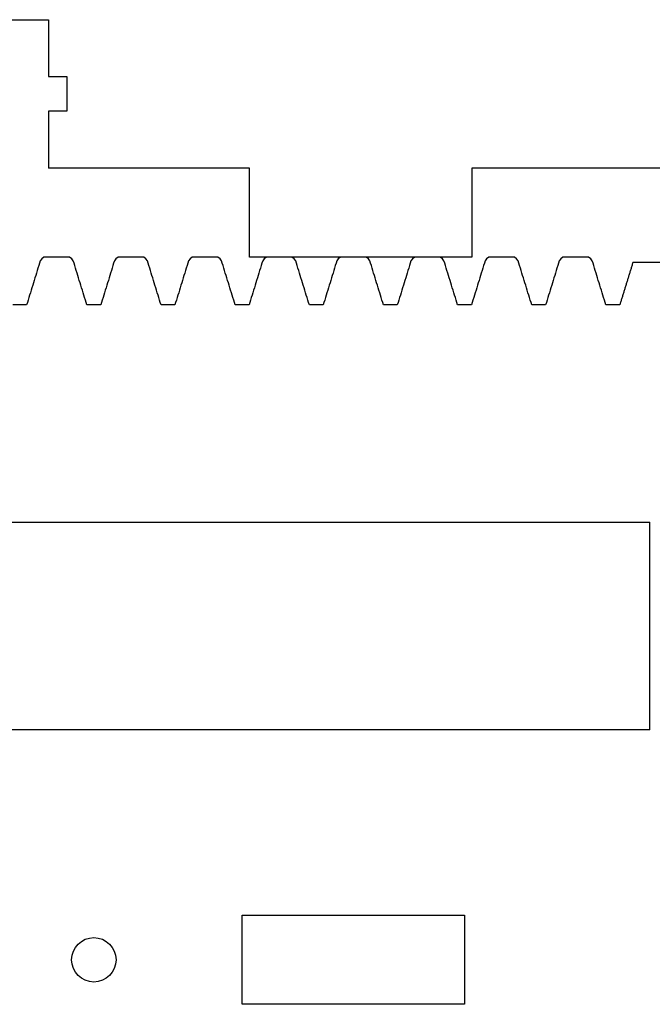
# Model space of a CAD drawing. Units: millimetres. Extents: x -39 to 261, y -27 to 466.
# Drawn here: x 158 to 201, y 231 to 298 of the extents above; entities that cross this region are included whole.
import ezdxf

# ---------------------------------------------------------------- set-up
doc = ezdxf.new("R2010")
doc.units = ezdxf.units.MM

msp = doc.modelspace()

# ---------------------------------------------------------------- linework, layer by layer
at = {"color": 7, "linetype": 'Continuous'}
for p, q in [((157.441395, 297.851763), (160.341395, 297.851763)), ((160.341395, 297.851763), (160.341395, 294.026763)), ((160.341395, 294.026763), (161.566395, 294.026763)), ((161.566395, 294.026763), (161.566395, 291.676763)), ((160.341395, 291.676763), (160.341395, 287.851763)), ((161.566395, 291.676763), (160.341395, 291.676763)), ((173.891395, 287.851763), (160.341395, 287.851763)), ((173.891395, 281.851763), (173.891395, 287.851763)), ((188.891395, 287.851763), (188.891395, 281.851763)), ((202.441395, 287.851763), (188.891395, 287.851763)), ((159.779662, 281.600945), (159.728251, 281.436233)), ((159.779662, 281.600945), (159.728251, 281.436233)), ((159.877859, 281.741249), (159.779662, 281.600945)), ((159.877859, 281.741249), (159.779662, 281.600945)), ((160.029218, 281.832765), (159.877859, 281.741249)), ((160.029218, 281.832765), (159.877859, 281.741249)), ((160.197473, 281.851763), (160.029218, 281.832765)), ((160.197473, 281.851763), (160.029218, 281.832765)), ((160.370945, 281.851763), (160.197473, 281.851763)), ((160.370945, 281.851763), (160.197473, 281.851763)), ((160.544417, 281.851763), (160.370945, 281.851763)), ((160.544417, 281.851763), (160.370945, 281.851763)), ((160.71789, 281.851763), (160.544417, 281.851763)), ((160.71789, 281.851763), (160.544417, 281.851763)), ((160.891362, 281.851763), (160.71789, 281.851763)), ((160.891362, 281.851763), (160.71789, 281.851763)), ((161.064834, 281.851763), (160.891362, 281.851763)), ((161.064834, 281.851763), (160.891362, 281.851763)), ((161.238306, 281.851763), (161.064834, 281.851763)), ((161.238306, 281.851763), (161.064834, 281.851763)), ((161.411779, 281.851763), (161.238306, 281.851763)), ((161.411779, 281.851763), (161.238306, 281.851763)), ((161.585251, 281.851763), (161.411779, 281.851763)), ((161.585251, 281.851763), (161.411779, 281.851763)), ((161.753506, 281.832765), (161.585251, 281.851763)), ((161.753506, 281.832765), (161.585251, 281.851763)), ((161.904864, 281.741249), (161.753506, 281.832765)), ((161.904864, 281.741249), (161.753506, 281.832765)), ((162.003061, 281.600945), (161.904864, 281.741249)), ((162.003061, 281.600945), (161.904864, 281.741249)), ((162.054472, 281.436233), (162.003061, 281.600945)), ((162.054472, 281.436233), (162.003061, 281.600945)), ((164.779662, 281.600945), (164.728251, 281.436233)), ((164.779662, 281.600945), (164.728251, 281.436233)), ((164.877859, 281.741249), (164.779662, 281.600945)), ((164.877859, 281.741249), (164.779662, 281.600945)), ((165.029218, 281.832765), (164.877859, 281.741249)), ((165.029218, 281.832765), (164.877859, 281.741249)), ((165.197473, 281.851763), (165.029218, 281.832765)), ((165.197473, 281.851763), (165.029218, 281.832765)), ((165.370945, 281.851763), (165.197473, 281.851763)), ((165.370945, 281.851763), (165.197473, 281.851763)), ((165.544417, 281.851763), (165.370945, 281.851763)), ((165.544417, 281.851763), (165.370945, 281.851763)), ((165.71789, 281.851763), (165.544417, 281.851763)), ((165.71789, 281.851763), (165.544417, 281.851763)), ((165.891362, 281.851763), (165.71789, 281.851763)), ((165.891362, 281.851763), (165.71789, 281.851763)), ((166.064834, 281.851763), (165.891362, 281.851763)), ((166.064834, 281.851763), (165.891362, 281.851763)), ((166.238306, 281.851763), (166.064834, 281.851763)), ((166.238306, 281.851763), (166.064834, 281.851763)), ((166.411779, 281.851763), (166.238306, 281.851763)), ((166.411779, 281.851763), (166.238306, 281.851763)), ((166.585251, 281.851763), (166.411779, 281.851763)), ((166.585251, 281.851763), (166.411779, 281.851763)), ((166.753506, 281.832765), (166.585251, 281.851763)), ((166.753506, 281.832765), (166.585251, 281.851763)), ((166.904864, 281.741249), (166.753506, 281.832765)), ((166.904864, 281.741249), (166.753506, 281.832765)), ((167.003061, 281.600945), (166.904864, 281.741249)), ((167.003061, 281.600945), (166.904864, 281.741249)), ((167.054472, 281.436233), (167.003061, 281.600945)), ((167.054472, 281.436233), (167.003061, 281.600945)), ((169.779662, 281.600945), (169.728251, 281.436233)), ((169.779662, 281.600945), (169.728251, 281.436233)), ((169.877859, 281.741249), (169.779662, 281.600945)), ((169.877859, 281.741249), (169.779662, 281.600945)), ((170.029218, 281.832765), (169.877859, 281.741249)), ((170.029218, 281.832765), (169.877859, 281.741249)), ((170.197473, 281.851763), (170.029218, 281.832765)), ((170.197473, 281.851763), (170.029218, 281.832765)), ((170.370945, 281.851763), (170.197473, 281.851763)), ((170.370945, 281.851763), (170.197473, 281.851763)), ((170.544417, 281.851763), (170.370945, 281.851763)), ((170.544417, 281.851763), (170.370945, 281.851763)), ((170.717889, 281.851763), (170.544417, 281.851763)), ((170.717889, 281.851763), (170.544417, 281.851763)), ((170.891362, 281.851763), (170.717889, 281.851763)), ((170.891362, 281.851763), (170.717889, 281.851763)), ((171.064834, 281.851763), (170.891362, 281.851763)), ((171.064834, 281.851763), (170.891362, 281.851763)), ((171.238306, 281.851763), (171.064834, 281.851763)), ((171.238306, 281.851763), (171.064834, 281.851763)), ((171.411779, 281.851763), (171.238306, 281.851763)), ((171.411779, 281.851763), (171.238306, 281.851763)), ((171.585251, 281.851763), (171.411779, 281.851763)), ((171.585251, 281.851763), (171.411779, 281.851763)), ((171.753506, 281.832765), (171.585251, 281.851763)), ((171.753506, 281.832765), (171.585251, 281.851763)), ((171.904864, 281.741249), (171.753506, 281.832765)), ((171.904864, 281.741249), (171.753506, 281.832765)), ((172.003061, 281.600945), (171.904864, 281.741249)), ((172.003061, 281.600945), (171.904864, 281.741249)), ((172.054472, 281.436233), (172.003061, 281.600945)), ((172.054472, 281.436233), (172.003061, 281.600945)), ((188.891395, 281.851763), (173.891395, 281.851763)), ((174.779662, 281.600945), (174.728251, 281.436233)), ((174.779662, 281.600945), (174.728251, 281.436233)), ((174.877859, 281.741249), (174.779662, 281.600945)), ((174.877859, 281.741249), (174.779662, 281.600945)), ((175.029218, 281.832765), (174.877859, 281.741249)), ((175.029218, 281.832765), (174.877859, 281.741249)), ((175.197473, 281.851763), (175.029218, 281.832765)), ((175.197473, 281.851763), (175.029218, 281.832765)), ((175.370945, 281.851763), (175.197473, 281.851763)), ((175.370945, 281.851763), (175.197473, 281.851763)), ((175.544417, 281.851763), (175.370945, 281.851763)), ((175.544417, 281.851763), (175.370945, 281.851763)), ((175.71789, 281.851763), (175.544417, 281.851763)), ((175.71789, 281.851763), (175.544417, 281.851763)), ((175.891362, 281.851763), (175.71789, 281.851763)), ((175.891362, 281.851763), (175.71789, 281.851763)), ((176.064834, 281.851763), (175.891362, 281.851763)), ((176.064834, 281.851763), (175.891362, 281.851763)), ((176.238306, 281.851763), (176.064834, 281.851763)), ((176.238306, 281.851763), (176.064834, 281.851763)), ((176.411779, 281.851763), (176.238306, 281.851763)), ((176.411779, 281.851763), (176.238306, 281.851763)), ((176.585251, 281.851763), (176.411779, 281.851763)), ((176.585251, 281.851763), (176.411779, 281.851763)), ((176.753506, 281.832765), (176.585251, 281.851763)), ((176.753506, 281.832765), (176.585251, 281.851763)), ((176.904864, 281.741249), (176.753506, 281.832765)), ((176.904864, 281.741249), (176.753506, 281.832765)), ((177.003061, 281.600945), (176.904864, 281.741249)), ((177.003061, 281.600945), (176.904864, 281.741249)), ((177.054472, 281.436233), (177.003061, 281.600945)), ((177.054472, 281.436233), (177.003061, 281.600945)), ((179.779662, 281.600945), (179.728251, 281.436233)), ((179.779662, 281.600945), (179.728251, 281.436233)), ((179.877859, 281.741249), (179.779662, 281.600945)), ((179.877859, 281.741249), (179.779662, 281.600945)), ((180.029218, 281.832765), (179.877859, 281.741249)), ((180.029218, 281.832765), (179.877859, 281.741249)), ((180.197473, 281.851763), (180.029218, 281.832765)), ((180.197473, 281.851763), (180.029218, 281.832765)), ((180.370945, 281.851763), (180.197473, 281.851763)), ((180.370945, 281.851763), (180.197473, 281.851763)), ((180.544417, 281.851763), (180.370945, 281.851763)), ((180.544417, 281.851763), (180.370945, 281.851763)), ((180.717889, 281.851763), (180.544417, 281.851763)), ((180.717889, 281.851763), (180.544417, 281.851763)), ((180.891362, 281.851763), (180.717889, 281.851763)), ((180.891362, 281.851763), (180.717889, 281.851763)), ((181.064834, 281.851763), (180.891362, 281.851763)), ((181.064834, 281.851763), (180.891362, 281.851763)), ((181.238306, 281.851763), (181.064834, 281.851763)), ((181.238306, 281.851763), (181.064834, 281.851763)), ((181.411779, 281.851763), (181.238306, 281.851763)), ((181.411779, 281.851763), (181.238306, 281.851763)), ((181.585251, 281.851763), (181.411779, 281.851763)), ((181.585251, 281.851763), (181.411779, 281.851763)), ((181.753506, 281.832765), (181.585251, 281.851763)), ((181.753506, 281.832765), (181.585251, 281.851763)), ((181.904864, 281.741249), (181.753506, 281.832765)), ((181.904864, 281.741249), (181.753506, 281.832765)), ((182.003061, 281.600945), (181.904864, 281.741249)), ((182.003061, 281.600945), (181.904864, 281.741249)), ((182.054472, 281.436233), (182.003061, 281.600945)), ((182.054472, 281.436233), (182.003061, 281.600945)), ((184.779662, 281.600945), (184.728251, 281.436233)), ((184.779662, 281.600945), (184.728251, 281.436233)), ((184.877859, 281.741249), (184.779662, 281.600945)), ((184.877859, 281.741249), (184.779662, 281.600945)), ((185.029218, 281.832765), (184.877859, 281.741249)), ((185.029218, 281.832765), (184.877859, 281.741249)), ((185.197473, 281.851763), (185.029218, 281.832765)), ((185.197473, 281.851763), (185.029218, 281.832765)), ((185.370945, 281.851763), (185.197473, 281.851763)), ((185.370945, 281.851763), (185.197473, 281.851763)), ((185.544417, 281.851763), (185.370945, 281.851763)), ((185.544417, 281.851763), (185.370945, 281.851763)), ((185.717889, 281.851763), (185.544417, 281.851763)), ((185.717889, 281.851763), (185.544417, 281.851763)), ((185.891362, 281.851763), (185.717889, 281.851763)), ((185.891362, 281.851763), (185.717889, 281.851763)), ((186.064834, 281.851763), (185.891362, 281.851763)), ((186.064834, 281.851763), (185.891362, 281.851763)), ((186.238306, 281.851763), (186.064834, 281.851763)), ((186.238306, 281.851763), (186.064834, 281.851763)), ((186.411779, 281.851763), (186.238306, 281.851763)), ((186.411779, 281.851763), (186.238306, 281.851763)), ((186.585251, 281.851763), (186.411779, 281.851763)), ((186.585251, 281.851763), (186.411779, 281.851763)), ((186.753506, 281.832765), (186.585251, 281.851763)), ((186.753506, 281.832765), (186.585251, 281.851763)), ((186.904864, 281.741249), (186.753506, 281.832765)), ((186.904864, 281.741249), (186.753506, 281.832765)), ((187.003061, 281.600945), (186.904864, 281.741249)), ((187.003061, 281.600945), (186.904864, 281.741249)), ((187.054472, 281.436233), (187.003061, 281.600945)), ((187.054472, 281.436233), (187.003061, 281.600945)), ((189.779662, 281.600945), (189.728251, 281.436233)), ((189.779662, 281.600945), (189.728251, 281.436233)), ((189.877859, 281.741249), (189.779662, 281.600945)), ((189.877859, 281.741249), (189.779662, 281.600945)), ((190.029218, 281.832765), (189.877859, 281.741249)), ((190.029218, 281.832765), (189.877859, 281.741249)), ((190.197473, 281.851763), (190.029218, 281.832765)), ((190.197473, 281.851763), (190.029218, 281.832765)), ((190.370945, 281.851763), (190.197473, 281.851763)), ((190.370945, 281.851763), (190.197473, 281.851763)), ((190.544417, 281.851763), (190.370945, 281.851763)), ((190.544417, 281.851763), (190.370945, 281.851763)), ((190.71789, 281.851763), (190.544417, 281.851763)), ((190.71789, 281.851763), (190.544417, 281.851763)), ((190.891362, 281.851763), (190.71789, 281.851763)), ((190.891362, 281.851763), (190.71789, 281.851763)), ((191.064834, 281.851763), (190.891362, 281.851763)), ((191.064834, 281.851763), (190.891362, 281.851763)), ((191.238306, 281.851763), (191.064834, 281.851763)), ((191.238306, 281.851763), (191.064834, 281.851763)), ((191.411779, 281.851763), (191.238306, 281.851763)), ((191.411779, 281.851763), (191.238306, 281.851763)), ((191.585251, 281.851763), (191.411779, 281.851763)), ((191.585251, 281.851763), (191.411779, 281.851763)), ((191.753506, 281.832765), (191.585251, 281.851763)), ((191.753506, 281.832765), (191.585251, 281.851763)), ((191.904864, 281.741249), (191.753506, 281.832765)), ((191.904864, 281.741249), (191.753506, 281.832765)), ((192.003061, 281.600945), (191.904864, 281.741249)), ((192.003061, 281.600945), (191.904864, 281.741249)), ((192.054472, 281.436233), (192.003061, 281.600945)), ((192.054472, 281.436233), (192.003061, 281.600945)), ((194.779662, 281.600945), (194.728251, 281.436233)), ((194.779662, 281.600945), (194.728251, 281.436233)), ((194.877859, 281.741249), (194.779662, 281.600945)), ((194.877859, 281.741249), (194.779662, 281.600945)), ((195.029218, 281.832765), (194.877859, 281.741249)), ((195.029218, 281.832765), (194.877859, 281.741249)), ((195.197473, 281.851763), (195.029218, 281.832765)), ((195.197473, 281.851763), (195.029218, 281.832765)), ((195.370945, 281.851763), (195.197473, 281.851763)), ((195.370945, 281.851763), (195.197473, 281.851763)), ((195.544417, 281.851763), (195.370945, 281.851763)), ((195.544417, 281.851763), (195.370945, 281.851763)), ((195.717889, 281.851763), (195.544417, 281.851763)), ((195.717889, 281.851763), (195.544417, 281.851763)), ((195.891362, 281.851763), (195.717889, 281.851763)), ((195.891362, 281.851763), (195.717889, 281.851763)), ((196.064834, 281.851763), (195.891362, 281.851763)), ((196.064834, 281.851763), (195.891362, 281.851763)), ((196.238306, 281.851763), (196.064834, 281.851763)), ((196.238306, 281.851763), (196.064834, 281.851763)), ((196.411779, 281.851763), (196.238306, 281.851763)), ((196.411779, 281.851763), (196.238306, 281.851763)), ((196.585251, 281.851763), (196.411779, 281.851763)), ((196.585251, 281.851763), (196.411779, 281.851763)), ((196.753506, 281.832765), (196.585251, 281.851763)), ((196.753506, 281.832765), (196.585251, 281.851763)), ((196.904864, 281.741249), (196.753506, 281.832765)), ((196.904864, 281.741249), (196.753506, 281.832765)), ((197.003061, 281.600945), (196.904864, 281.741249)), ((197.003061, 281.600945), (196.904864, 281.741249)), ((197.054472, 281.436233), (197.003061, 281.600945)), ((197.054472, 281.436233), (197.003061, 281.600945)), ((199.74012, 281.474639), (199.722469, 281.41752)), ((199.74012, 281.474639), (199.722469, 281.41752)), ((235.891395, 281.474639), (199.74012, 281.474639)), ((159.574602, 280.939015), (159.523386, 280.773275)), ((159.574602, 280.939015), (159.523386, 280.773275)), ((159.625819, 281.104754), (159.574602, 280.939015)), ((159.625819, 281.104754), (159.574602, 280.939015)), ((159.677035, 281.270493), (159.625819, 281.104754)), ((159.677035, 281.270493), (159.625819, 281.104754)), ((159.728251, 281.436233), (159.677035, 281.270493)), ((159.728251, 281.436233), (159.677035, 281.270493)), ((162.105689, 281.270493), (162.054472, 281.436233)), ((162.105689, 281.270493), (162.054472, 281.436233)), ((162.156905, 281.104754), (162.105689, 281.270493)), ((162.156905, 281.104754), (162.105689, 281.270493)), ((162.208121, 280.939015), (162.156905, 281.104754)), ((162.208121, 280.939015), (162.156905, 281.104754)), ((162.259337, 280.773275), (162.208121, 280.939015)), ((162.259337, 280.773275), (162.208121, 280.939015)), ((164.574602, 280.939015), (164.523386, 280.773275)), ((164.574602, 280.939015), (164.523386, 280.773275)), ((164.625819, 281.104754), (164.574602, 280.939015)), ((164.625819, 281.104754), (164.574602, 280.939015)), ((164.677035, 281.270493), (164.625819, 281.104754)), ((164.677035, 281.270493), (164.625819, 281.104754)), ((164.728251, 281.436233), (164.677035, 281.270493)), ((164.728251, 281.436233), (164.677035, 281.270493)), ((167.105689, 281.270493), (167.054472, 281.436233)), ((167.105689, 281.270493), (167.054472, 281.436233)), ((167.156905, 281.104754), (167.105689, 281.270493)), ((167.156905, 281.104754), (167.105689, 281.270493)), ((167.208121, 280.939015), (167.156905, 281.104754)), ((167.208121, 280.939015), (167.156905, 281.104754)), ((167.259337, 280.773275), (167.208121, 280.939015)), ((167.259337, 280.773275), (167.208121, 280.939015)), ((169.574602, 280.939015), (169.523386, 280.773275)), ((169.574602, 280.939015), (169.523386, 280.773275)), ((169.625819, 281.104754), (169.574602, 280.939015)), ((169.625819, 281.104754), (169.574602, 280.939015)), ((169.677035, 281.270493), (169.625819, 281.104754)), ((169.677035, 281.270493), (169.625819, 281.104754)), ((169.728251, 281.436233), (169.677035, 281.270493)), ((169.728251, 281.436233), (169.677035, 281.270493)), ((172.105689, 281.270493), (172.054472, 281.436233)), ((172.105689, 281.270493), (172.054472, 281.436233)), ((172.156905, 281.104754), (172.105689, 281.270493)), ((172.156905, 281.104754), (172.105689, 281.270493)), ((172.208121, 280.939015), (172.156905, 281.104754)), ((172.208121, 280.939015), (172.156905, 281.104754)), ((172.259337, 280.773275), (172.208121, 280.939015)), ((172.259337, 280.773275), (172.208121, 280.939015)), ((174.574602, 280.939015), (174.523386, 280.773275)), ((174.574602, 280.939015), (174.523386, 280.773275)), ((174.625819, 281.104754), (174.574602, 280.939015)), ((174.625819, 281.104754), (174.574602, 280.939015)), ((174.677035, 281.270493), (174.625819, 281.104754)), ((174.677035, 281.270493), (174.625819, 281.104754)), ((174.728251, 281.436233), (174.677035, 281.270493)), ((174.728251, 281.436233), (174.677035, 281.270493)), ((177.105689, 281.270493), (177.054472, 281.436233)), ((177.105689, 281.270493), (177.054472, 281.436233)), ((177.156905, 281.104754), (177.105689, 281.270493)), ((177.156905, 281.104754), (177.105689, 281.270493)), ((177.208121, 280.939015), (177.156905, 281.104754)), ((177.208121, 280.939015), (177.156905, 281.104754)), ((177.259337, 280.773275), (177.208121, 280.939015)), ((177.259337, 280.773275), (177.208121, 280.939015)), ((179.574602, 280.939015), (179.523386, 280.773275)), ((179.574602, 280.939015), (179.523386, 280.773275)), ((179.625819, 281.104754), (179.574602, 280.939015)), ((179.625819, 281.104754), (179.574602, 280.939015)), ((179.677035, 281.270493), (179.625819, 281.104754)), ((179.677035, 281.270493), (179.625819, 281.104754)), ((179.728251, 281.436233), (179.677035, 281.270493)), ((179.728251, 281.436233), (179.677035, 281.270493)), ((182.105689, 281.270493), (182.054472, 281.436233)), ((182.105689, 281.270493), (182.054472, 281.436233)), ((182.156905, 281.104754), (182.105689, 281.270493)), ((182.156905, 281.104754), (182.105689, 281.270493)), ((182.208121, 280.939015), (182.156905, 281.104754)), ((182.208121, 280.939015), (182.156905, 281.104754)), ((182.259337, 280.773275), (182.208121, 280.939015)), ((182.259337, 280.773275), (182.208121, 280.939015)), ((184.574602, 280.939015), (184.523386, 280.773275)), ((184.574602, 280.939015), (184.523386, 280.773275)), ((184.625819, 281.104754), (184.574602, 280.939015)), ((184.625819, 281.104754), (184.574602, 280.939015)), ((184.677035, 281.270493), (184.625819, 281.104754)), ((184.677035, 281.270493), (184.625819, 281.104754)), ((184.728251, 281.436233), (184.677035, 281.270493)), ((184.728251, 281.436233), (184.677035, 281.270493)), ((187.105689, 281.270493), (187.054472, 281.436233)), ((187.105689, 281.270493), (187.054472, 281.436233)), ((187.156905, 281.104754), (187.105689, 281.270493)), ((187.156905, 281.104754), (187.105689, 281.270493)), ((187.208121, 280.939015), (187.156905, 281.104754)), ((187.208121, 280.939015), (187.156905, 281.104754)), ((187.259337, 280.773275), (187.208121, 280.939015)), ((187.259337, 280.773275), (187.208121, 280.939015)), ((189.574602, 280.939015), (189.523386, 280.773275)), ((189.574602, 280.939015), (189.523386, 280.773275)), ((189.625819, 281.104754), (189.574602, 280.939015)), ((189.625819, 281.104754), (189.574602, 280.939015)), ((189.677035, 281.270493), (189.625819, 281.104754)), ((189.677035, 281.270493), (189.625819, 281.104754)), ((189.728251, 281.436233), (189.677035, 281.270493)), ((189.728251, 281.436233), (189.677035, 281.270493)), ((192.105689, 281.270493), (192.054472, 281.436233)), ((192.105689, 281.270493), (192.054472, 281.436233)), ((192.156905, 281.104754), (192.105689, 281.270493)), ((192.156905, 281.104754), (192.105689, 281.270493)), ((192.208121, 280.939015), (192.156905, 281.104754)), ((192.208121, 280.939015), (192.156905, 281.104754)), ((192.259337, 280.773275), (192.208121, 280.939015)), ((192.259337, 280.773275), (192.208121, 280.939015)), ((194.574602, 280.939015), (194.523386, 280.773275)), ((194.574602, 280.939015), (194.523386, 280.773275)), ((194.625819, 281.104754), (194.574602, 280.939015)), ((194.625819, 281.104754), (194.574602, 280.939015)), ((194.677035, 281.270493), (194.625819, 281.104754)), ((194.677035, 281.270493), (194.625819, 281.104754)), ((194.728251, 281.436233), (194.677035, 281.270493)), ((194.728251, 281.436233), (194.677035, 281.270493)), ((197.105689, 281.270493), (197.054472, 281.436233)), ((197.105689, 281.270493), (197.054472, 281.436233)), ((197.156905, 281.104754), (197.105689, 281.270493)), ((197.156905, 281.104754), (197.105689, 281.270493)), ((197.208121, 280.939015), (197.156905, 281.104754)), ((197.208121, 280.939015), (197.156905, 281.104754)), ((197.259337, 280.773275), (197.208121, 280.939015)), ((197.259337, 280.773275), (197.208121, 280.939015)), ((199.528309, 280.789205), (199.510658, 280.732086)), ((199.528309, 280.789205), (199.510658, 280.732086)), ((199.54596, 280.846325), (199.528309, 280.789205)), ((199.54596, 280.846325), (199.528309, 280.789205)), ((199.563611, 280.903444), (199.54596, 280.846325)), ((199.563611, 280.903444), (199.54596, 280.846325)), ((199.581262, 280.960564), (199.563611, 280.903444)), ((199.581262, 280.960564), (199.563611, 280.903444)), ((199.598912, 281.017683), (199.581262, 280.960564)), ((199.598912, 281.017683), (199.581262, 280.960564)), ((199.616563, 281.074803), (199.598912, 281.017683)), ((199.616563, 281.074803), (199.598912, 281.017683)), ((199.634214, 281.131922), (199.616563, 281.074803)), ((199.634214, 281.131922), (199.616563, 281.074803)), ((199.651865, 281.189042), (199.634214, 281.131922)), ((199.651865, 281.189042), (199.634214, 281.131922)), ((199.669516, 281.246161), (199.651865, 281.189042)), ((199.669516, 281.246161), (199.651865, 281.189042)), ((199.687167, 281.303281), (199.669516, 281.246161)), ((199.687167, 281.303281), (199.669516, 281.246161)), ((199.704818, 281.3604), (199.687167, 281.303281)), ((199.704818, 281.3604), (199.687167, 281.303281)), ((199.722469, 281.41752), (199.704818, 281.3604)), ((199.722469, 281.41752), (199.704818, 281.3604)), ((159.369737, 280.276057), (159.318521, 280.110318)), ((159.369737, 280.276057), (159.318521, 280.110318)), ((159.420954, 280.441797), (159.369737, 280.276057)), ((159.420954, 280.441797), (159.369737, 280.276057)), ((159.47217, 280.607536), (159.420954, 280.441797)), ((159.47217, 280.607536), (159.420954, 280.441797)), ((159.523386, 280.773275), (159.47217, 280.607536)), ((159.523386, 280.773275), (159.47217, 280.607536)), ((162.310554, 280.607536), (162.259337, 280.773275)), ((162.310554, 280.607536), (162.259337, 280.773275)), ((162.36177, 280.441797), (162.310554, 280.607536)), ((162.36177, 280.441797), (162.310554, 280.607536)), ((162.412986, 280.276057), (162.36177, 280.441797)), ((162.412986, 280.276057), (162.36177, 280.441797)), ((162.464202, 280.110318), (162.412986, 280.276057)), ((162.464202, 280.110318), (162.412986, 280.276057)), ((164.369737, 280.276057), (164.318521, 280.110318)), ((164.369737, 280.276057), (164.318521, 280.110318)), ((164.420954, 280.441797), (164.369737, 280.276057)), ((164.420954, 280.441797), (164.369737, 280.276057)), ((164.47217, 280.607536), (164.420954, 280.441797)), ((164.47217, 280.607536), (164.420954, 280.441797)), ((164.523386, 280.773275), (164.47217, 280.607536)), ((164.523386, 280.773275), (164.47217, 280.607536)), ((167.310554, 280.607536), (167.259337, 280.773275)), ((167.310554, 280.607536), (167.259337, 280.773275)), ((167.36177, 280.441797), (167.310554, 280.607536)), ((167.36177, 280.441797), (167.310554, 280.607536)), ((167.412986, 280.276057), (167.36177, 280.441797)), ((167.412986, 280.276057), (167.36177, 280.441797)), ((167.464202, 280.110318), (167.412986, 280.276057)), ((167.464202, 280.110318), (167.412986, 280.276057)), ((169.369737, 280.276057), (169.318521, 280.110318)), ((169.369737, 280.276057), (169.318521, 280.110318)), ((169.420954, 280.441797), (169.369737, 280.276057)), ((169.420954, 280.441797), (169.369737, 280.276057)), ((169.47217, 280.607536), (169.420954, 280.441797)), ((169.47217, 280.607536), (169.420954, 280.441797)), ((169.523386, 280.773275), (169.47217, 280.607536)), ((169.523386, 280.773275), (169.47217, 280.607536)), ((172.310554, 280.607536), (172.259337, 280.773275)), ((172.310554, 280.607536), (172.259337, 280.773275)), ((172.36177, 280.441797), (172.310554, 280.607536)), ((172.36177, 280.441797), (172.310554, 280.607536)), ((172.412986, 280.276057), (172.36177, 280.441797)), ((172.412986, 280.276057), (172.36177, 280.441797)), ((172.464202, 280.110318), (172.412986, 280.276057)), ((172.464202, 280.110318), (172.412986, 280.276057)), ((174.369737, 280.276057), (174.318521, 280.110318)), ((174.369737, 280.276057), (174.318521, 280.110318)), ((174.420954, 280.441797), (174.369737, 280.276057)), ((174.420954, 280.441797), (174.369737, 280.276057)), ((174.47217, 280.607536), (174.420954, 280.441797)), ((174.47217, 280.607536), (174.420954, 280.441797)), ((174.523386, 280.773275), (174.47217, 280.607536)), ((174.523386, 280.773275), (174.47217, 280.607536)), ((177.310554, 280.607536), (177.259337, 280.773275)), ((177.310554, 280.607536), (177.259337, 280.773275)), ((177.36177, 280.441797), (177.310554, 280.607536)), ((177.36177, 280.441797), (177.310554, 280.607536)), ((177.412986, 280.276057), (177.36177, 280.441797)), ((177.412986, 280.276057), (177.36177, 280.441797)), ((177.464202, 280.110318), (177.412986, 280.276057)), ((177.464202, 280.110318), (177.412986, 280.276057)), ((179.369737, 280.276057), (179.318521, 280.110318)), ((179.369737, 280.276057), (179.318521, 280.110318)), ((179.420954, 280.441797), (179.369737, 280.276057)), ((179.420954, 280.441797), (179.369737, 280.276057)), ((179.47217, 280.607536), (179.420954, 280.441797)), ((179.47217, 280.607536), (179.420954, 280.441797)), ((179.523386, 280.773275), (179.47217, 280.607536)), ((179.523386, 280.773275), (179.47217, 280.607536)), ((182.310554, 280.607536), (182.259337, 280.773275)), ((182.310554, 280.607536), (182.259337, 280.773275)), ((182.36177, 280.441797), (182.310554, 280.607536)), ((182.36177, 280.441797), (182.310554, 280.607536)), ((182.412986, 280.276057), (182.36177, 280.441797)), ((182.412986, 280.276057), (182.36177, 280.441797)), ((182.464202, 280.110318), (182.412986, 280.276057)), ((182.464202, 280.110318), (182.412986, 280.276057)), ((184.369737, 280.276057), (184.318521, 280.110318)), ((184.369737, 280.276057), (184.318521, 280.110318)), ((184.420954, 280.441797), (184.369737, 280.276057)), ((184.420954, 280.441797), (184.369737, 280.276057)), ((184.47217, 280.607536), (184.420954, 280.441797)), ((184.47217, 280.607536), (184.420954, 280.441797)), ((184.523386, 280.773275), (184.47217, 280.607536)), ((184.523386, 280.773275), (184.47217, 280.607536)), ((187.310554, 280.607536), (187.259337, 280.773275)), ((187.310554, 280.607536), (187.259337, 280.773275)), ((187.36177, 280.441797), (187.310554, 280.607536)), ((187.36177, 280.441797), (187.310554, 280.607536)), ((187.412986, 280.276057), (187.36177, 280.441797)), ((187.412986, 280.276057), (187.36177, 280.441797)), ((187.464202, 280.110318), (187.412986, 280.276057)), ((187.464202, 280.110318), (187.412986, 280.276057)), ((189.369737, 280.276057), (189.318521, 280.110318)), ((189.369737, 280.276057), (189.318521, 280.110318)), ((189.420954, 280.441797), (189.369737, 280.276057)), ((189.420954, 280.441797), (189.369737, 280.276057)), ((189.47217, 280.607536), (189.420954, 280.441797)), ((189.47217, 280.607536), (189.420954, 280.441797)), ((189.523386, 280.773275), (189.47217, 280.607536)), ((189.523386, 280.773275), (189.47217, 280.607536)), ((192.310554, 280.607536), (192.259337, 280.773275)), ((192.310554, 280.607536), (192.259337, 280.773275)), ((192.36177, 280.441797), (192.310554, 280.607536)), ((192.36177, 280.441797), (192.310554, 280.607536)), ((192.412986, 280.276057), (192.36177, 280.441797)), ((192.412986, 280.276057), (192.36177, 280.441797)), ((192.464202, 280.110318), (192.412986, 280.276057)), ((192.464202, 280.110318), (192.412986, 280.276057)), ((194.369737, 280.276057), (194.318521, 280.110318)), ((194.369737, 280.276057), (194.318521, 280.110318)), ((194.420954, 280.441797), (194.369737, 280.276057)), ((194.420954, 280.441797), (194.369737, 280.276057)), ((194.47217, 280.607536), (194.420954, 280.441797)), ((194.47217, 280.607536), (194.420954, 280.441797)), ((194.523386, 280.773275), (194.47217, 280.607536)), ((194.523386, 280.773275), (194.47217, 280.607536)), ((197.310554, 280.607536), (197.259337, 280.773275)), ((197.310554, 280.607536), (197.259337, 280.773275)), ((197.36177, 280.441797), (197.310554, 280.607536)), ((197.36177, 280.441797), (197.310554, 280.607536)), ((197.412986, 280.276057), (197.36177, 280.441797)), ((197.412986, 280.276057), (197.36177, 280.441797)), ((197.464202, 280.110318), (197.412986, 280.276057)), ((197.464202, 280.110318), (197.412986, 280.276057)), ((199.334149, 280.160891), (199.316498, 280.103771)), ((199.334149, 280.160891), (199.316498, 280.103771)), ((199.3518, 280.21801), (199.334149, 280.160891)), ((199.3518, 280.21801), (199.334149, 280.160891)), ((199.369451, 280.27513), (199.3518, 280.21801)), ((199.369451, 280.27513), (199.3518, 280.21801)), ((199.387102, 280.332249), (199.369451, 280.27513)), ((199.387102, 280.332249), (199.369451, 280.27513)), ((199.404753, 280.389369), (199.387102, 280.332249)), ((199.404753, 280.389369), (199.387102, 280.332249)), ((199.422403, 280.446488), (199.404753, 280.389369)), ((199.422403, 280.446488), (199.404753, 280.389369)), ((199.440054, 280.503608), (199.422403, 280.446488)), ((199.440054, 280.503608), (199.422403, 280.446488)), ((199.457705, 280.560727), (199.440054, 280.503608)), ((199.457705, 280.560727), (199.440054, 280.503608)), ((199.475356, 280.617847), (199.457705, 280.560727)), ((199.475356, 280.617847), (199.457705, 280.560727)), ((199.493007, 280.674966), (199.475356, 280.617847)), ((199.493007, 280.674966), (199.475356, 280.617847)), ((199.510658, 280.732086), (199.493007, 280.674966)), ((199.510658, 280.732086), (199.493007, 280.674966)), ((159.164872, 279.6131), (159.113656, 279.447361)), ((159.164872, 279.6131), (159.113656, 279.447361)), ((159.216089, 279.778839), (159.164872, 279.6131)), ((159.216089, 279.778839), (159.164872, 279.6131)), ((159.267305, 279.944579), (159.216089, 279.778839)), ((159.267305, 279.944579), (159.216089, 279.778839)), ((159.318521, 280.110318), (159.267305, 279.944579)), ((159.318521, 280.110318), (159.267305, 279.944579)), ((162.515419, 279.944579), (162.464202, 280.110318)), ((162.515419, 279.944579), (162.464202, 280.110318)), ((162.566635, 279.778839), (162.515419, 279.944579)), ((162.566635, 279.778839), (162.515419, 279.944579)), ((162.617851, 279.6131), (162.566635, 279.778839)), ((162.617851, 279.6131), (162.566635, 279.778839)), ((162.669068, 279.447361), (162.617851, 279.6131)), ((162.669068, 279.447361), (162.617851, 279.6131)), ((164.164872, 279.6131), (164.113656, 279.447361)), ((164.164872, 279.6131), (164.113656, 279.447361)), ((164.216089, 279.778839), (164.164872, 279.6131)), ((164.216089, 279.778839), (164.164872, 279.6131)), ((164.267305, 279.944579), (164.216089, 279.778839)), ((164.267305, 279.944579), (164.216089, 279.778839)), ((164.318521, 280.110318), (164.267305, 279.944579)), ((164.318521, 280.110318), (164.267305, 279.944579)), ((167.515419, 279.944579), (167.464202, 280.110318)), ((167.515419, 279.944579), (167.464202, 280.110318)), ((167.566635, 279.778839), (167.515419, 279.944579)), ((167.566635, 279.778839), (167.515419, 279.944579)), ((167.617851, 279.6131), (167.566635, 279.778839)), ((167.617851, 279.6131), (167.566635, 279.778839)), ((167.669068, 279.447361), (167.617851, 279.6131)), ((167.669068, 279.447361), (167.617851, 279.6131)), ((169.164872, 279.6131), (169.113656, 279.447361)), ((169.164872, 279.6131), (169.113656, 279.447361)), ((169.216089, 279.778839), (169.164872, 279.6131)), ((169.216089, 279.778839), (169.164872, 279.6131)), ((169.267305, 279.944579), (169.216089, 279.778839)), ((169.267305, 279.944579), (169.216089, 279.778839)), ((169.318521, 280.110318), (169.267305, 279.944579)), ((169.318521, 280.110318), (169.267305, 279.944579)), ((172.515419, 279.944579), (172.464202, 280.110318)), ((172.515419, 279.944579), (172.464202, 280.110318)), ((172.566635, 279.778839), (172.515419, 279.944579)), ((172.566635, 279.778839), (172.515419, 279.944579)), ((172.617851, 279.6131), (172.566635, 279.778839)), ((172.617851, 279.6131), (172.566635, 279.778839)), ((172.669068, 279.447361), (172.617851, 279.6131)), ((172.669068, 279.447361), (172.617851, 279.6131)), ((174.164872, 279.6131), (174.113656, 279.447361)), ((174.164872, 279.6131), (174.113656, 279.447361)), ((174.216089, 279.778839), (174.164872, 279.6131)), ((174.216089, 279.778839), (174.164872, 279.6131)), ((174.267305, 279.944579), (174.216089, 279.778839)), ((174.267305, 279.944579), (174.216089, 279.778839)), ((174.318521, 280.110318), (174.267305, 279.944579)), ((174.318521, 280.110318), (174.267305, 279.944579)), ((177.515419, 279.944579), (177.464202, 280.110318)), ((177.515419, 279.944579), (177.464202, 280.110318)), ((177.566635, 279.778839), (177.515419, 279.944579)), ((177.566635, 279.778839), (177.515419, 279.944579)), ((177.617851, 279.6131), (177.566635, 279.778839)), ((177.617851, 279.6131), (177.566635, 279.778839)), ((177.669068, 279.447361), (177.617851, 279.6131)), ((177.669068, 279.447361), (177.617851, 279.6131)), ((179.164872, 279.6131), (179.113656, 279.447361)), ((179.164872, 279.6131), (179.113656, 279.447361)), ((179.216089, 279.778839), (179.164872, 279.6131)), ((179.216089, 279.778839), (179.164872, 279.6131)), ((179.267305, 279.944579), (179.216089, 279.778839)), ((179.267305, 279.944579), (179.216089, 279.778839)), ((179.318521, 280.110318), (179.267305, 279.944579)), ((179.318521, 280.110318), (179.267305, 279.944579)), ((182.515419, 279.944579), (182.464202, 280.110318)), ((182.515419, 279.944579), (182.464202, 280.110318)), ((182.566635, 279.778839), (182.515419, 279.944579)), ((182.566635, 279.778839), (182.515419, 279.944579)), ((182.617851, 279.6131), (182.566635, 279.778839)), ((182.617851, 279.6131), (182.566635, 279.778839)), ((182.669068, 279.447361), (182.617851, 279.6131)), ((182.669068, 279.447361), (182.617851, 279.6131)), ((184.164872, 279.6131), (184.113656, 279.447361)), ((184.164872, 279.6131), (184.113656, 279.447361)), ((184.216089, 279.778839), (184.164872, 279.6131)), ((184.216089, 279.778839), (184.164872, 279.6131)), ((184.267305, 279.944579), (184.216089, 279.778839)), ((184.267305, 279.944579), (184.216089, 279.778839)), ((184.318521, 280.110318), (184.267305, 279.944579)), ((184.318521, 280.110318), (184.267305, 279.944579)), ((187.515419, 279.944579), (187.464202, 280.110318)), ((187.515419, 279.944579), (187.464202, 280.110318)), ((187.566635, 279.778839), (187.515419, 279.944579)), ((187.566635, 279.778839), (187.515419, 279.944579)), ((187.617851, 279.6131), (187.566635, 279.778839)), ((187.617851, 279.6131), (187.566635, 279.778839)), ((187.669068, 279.447361), (187.617851, 279.6131)), ((187.669068, 279.447361), (187.617851, 279.6131)), ((189.164872, 279.6131), (189.113656, 279.447361)), ((189.164872, 279.6131), (189.113656, 279.447361)), ((189.216089, 279.778839), (189.164872, 279.6131)), ((189.216089, 279.778839), (189.164872, 279.6131)), ((189.267305, 279.944579), (189.216089, 279.778839)), ((189.267305, 279.944579), (189.216089, 279.778839)), ((189.318521, 280.110318), (189.267305, 279.944579)), ((189.318521, 280.110318), (189.267305, 279.944579)), ((192.515419, 279.944579), (192.464202, 280.110318)), ((192.515419, 279.944579), (192.464202, 280.110318)), ((192.566635, 279.778839), (192.515419, 279.944579)), ((192.566635, 279.778839), (192.515419, 279.944579)), ((192.617851, 279.6131), (192.566635, 279.778839)), ((192.617851, 279.6131), (192.566635, 279.778839)), ((192.669068, 279.447361), (192.617851, 279.6131)), ((192.669068, 279.447361), (192.617851, 279.6131)), ((194.164872, 279.6131), (194.113656, 279.447361)), ((194.164872, 279.6131), (194.113656, 279.447361)), ((194.216089, 279.778839), (194.164872, 279.6131)), ((194.216089, 279.778839), (194.164872, 279.6131)), ((194.267305, 279.944579), (194.216089, 279.778839)), ((194.267305, 279.944579), (194.216089, 279.778839)), ((194.318521, 280.110318), (194.267305, 279.944579)), ((194.318521, 280.110318), (194.267305, 279.944579)), ((197.515419, 279.944579), (197.464202, 280.110318)), ((197.515419, 279.944579), (197.464202, 280.110318)), ((197.566635, 279.778839), (197.515419, 279.944579)), ((197.566635, 279.778839), (197.515419, 279.944579)), ((197.617851, 279.6131), (197.566635, 279.778839)), ((197.617851, 279.6131), (197.566635, 279.778839)), ((197.669068, 279.447361), (197.617851, 279.6131)), ((197.669068, 279.447361), (197.617851, 279.6131)), ((199.122338, 279.475457), (199.104687, 279.418337)), ((199.122338, 279.475457), (199.104687, 279.418337)), ((199.139989, 279.532576), (199.122338, 279.475457)), ((199.139989, 279.532576), (199.122338, 279.475457)), ((199.15764, 279.589696), (199.139989, 279.532576)), ((199.15764, 279.589696), (199.139989, 279.532576)), ((199.175291, 279.646815), (199.15764, 279.589696)), ((199.175291, 279.646815), (199.15764, 279.589696)), ((199.192942, 279.703935), (199.175291, 279.646815)), ((199.192942, 279.703935), (199.175291, 279.646815)), ((199.210593, 279.761054), (199.192942, 279.703935)), ((199.210593, 279.761054), (199.192942, 279.703935)), ((199.228244, 279.818174), (199.210593, 279.761054)), ((199.228244, 279.818174), (199.210593, 279.761054)), ((199.245894, 279.875293), (199.228244, 279.818174)), ((199.245894, 279.875293), (199.228244, 279.818174)), ((199.263545, 279.932413), (199.245894, 279.875293)), ((199.263545, 279.932413), (199.245894, 279.875293)), ((199.281196, 279.989532), (199.263545, 279.932413)), ((199.281196, 279.989532), (199.263545, 279.932413)), ((199.298847, 280.046652), (199.281196, 279.989532)), ((199.298847, 280.046652), (199.281196, 279.989532)), ((199.316498, 280.103771), (199.298847, 280.046652)), ((199.316498, 280.103771), (199.298847, 280.046652)), ((158.908791, 278.784403), (158.857575, 278.618664)), ((158.908791, 278.784403), (158.857575, 278.618664)), ((158.960007, 278.950143), (158.908791, 278.784403)), ((158.960007, 278.950143), (158.908791, 278.784403)), ((159.011223, 279.115882), (158.960007, 278.950143)), ((159.011223, 279.115882), (158.960007, 278.950143)), ((159.06244, 279.281621), (159.011223, 279.115882)), ((159.06244, 279.281621), (159.011223, 279.115882)), ((159.113656, 279.447361), (159.06244, 279.281621)), ((159.113656, 279.447361), (159.06244, 279.281621)), ((162.720284, 279.281621), (162.669068, 279.447361)), ((162.720284, 279.281621), (162.669068, 279.447361)), ((162.7715, 279.115882), (162.720284, 279.281621)), ((162.7715, 279.115882), (162.720284, 279.281621)), ((162.822716, 278.950143), (162.7715, 279.115882)), ((162.822716, 278.950143), (162.7715, 279.115882)), ((162.873933, 278.784403), (162.822716, 278.950143)), ((162.873933, 278.784403), (162.822716, 278.950143)), ((162.925149, 278.618664), (162.873933, 278.784403)), ((162.925149, 278.618664), (162.873933, 278.784403)), ((163.908791, 278.784403), (163.857575, 278.618664)), ((163.908791, 278.784403), (163.857575, 278.618664)), ((163.960007, 278.950143), (163.908791, 278.784403)), ((163.960007, 278.950143), (163.908791, 278.784403)), ((164.011223, 279.115882), (163.960007, 278.950143)), ((164.011223, 279.115882), (163.960007, 278.950143)), ((164.06244, 279.281621), (164.011223, 279.115882)), ((164.06244, 279.281621), (164.011223, 279.115882)), ((164.113656, 279.447361), (164.06244, 279.281621)), ((164.113656, 279.447361), (164.06244, 279.281621)), ((167.720284, 279.281621), (167.669068, 279.447361)), ((167.720284, 279.281621), (167.669068, 279.447361)), ((167.7715, 279.115882), (167.720284, 279.281621)), ((167.7715, 279.115882), (167.720284, 279.281621)), ((167.822716, 278.950143), (167.7715, 279.115882)), ((167.822716, 278.950143), (167.7715, 279.115882)), ((167.873933, 278.784403), (167.822716, 278.950143)), ((167.873933, 278.784403), (167.822716, 278.950143)), ((167.925149, 278.618664), (167.873933, 278.784403)), ((167.925149, 278.618664), (167.873933, 278.784403)), ((168.908791, 278.784403), (168.857575, 278.618664)), ((168.908791, 278.784403), (168.857575, 278.618664)), ((168.960007, 278.950143), (168.908791, 278.784403)), ((168.960007, 278.950143), (168.908791, 278.784403)), ((169.011223, 279.115882), (168.960007, 278.950143)), ((169.011223, 279.115882), (168.960007, 278.950143)), ((169.06244, 279.281621), (169.011223, 279.115882)), ((169.06244, 279.281621), (169.011223, 279.115882)), ((169.113656, 279.447361), (169.06244, 279.281621)), ((169.113656, 279.447361), (169.06244, 279.281621)), ((172.720284, 279.281621), (172.669068, 279.447361)), ((172.720284, 279.281621), (172.669068, 279.447361)), ((172.7715, 279.115882), (172.720284, 279.281621)), ((172.7715, 279.115882), (172.720284, 279.281621)), ((172.822716, 278.950143), (172.7715, 279.115882)), ((172.822716, 278.950143), (172.7715, 279.115882)), ((172.873933, 278.784403), (172.822716, 278.950143)), ((172.873933, 278.784403), (172.822716, 278.950143)), ((172.925149, 278.618664), (172.873933, 278.784403)), ((172.925149, 278.618664), (172.873933, 278.784403)), ((173.908791, 278.784403), (173.857575, 278.618664)), ((173.908791, 278.784403), (173.857575, 278.618664)), ((173.960007, 278.950143), (173.908791, 278.784403)), ((173.960007, 278.950143), (173.908791, 278.784403)), ((174.011223, 279.115882), (173.960007, 278.950143)), ((174.011223, 279.115882), (173.960007, 278.950143)), ((174.06244, 279.281621), (174.011223, 279.115882)), ((174.06244, 279.281621), (174.011223, 279.115882)), ((174.113656, 279.447361), (174.06244, 279.281621)), ((174.113656, 279.447361), (174.06244, 279.281621)), ((177.720284, 279.281621), (177.669068, 279.447361)), ((177.720284, 279.281621), (177.669068, 279.447361)), ((177.7715, 279.115882), (177.720284, 279.281621)), ((177.7715, 279.115882), (177.720284, 279.281621)), ((177.822716, 278.950143), (177.7715, 279.115882)), ((177.822716, 278.950143), (177.7715, 279.115882)), ((177.873933, 278.784403), (177.822716, 278.950143)), ((177.873933, 278.784403), (177.822716, 278.950143)), ((177.925149, 278.618664), (177.873933, 278.784403)), ((177.925149, 278.618664), (177.873933, 278.784403)), ((178.908791, 278.784403), (178.857575, 278.618664)), ((178.908791, 278.784403), (178.857575, 278.618664)), ((178.960007, 278.950143), (178.908791, 278.784403)), ((178.960007, 278.950143), (178.908791, 278.784403)), ((179.011223, 279.115882), (178.960007, 278.950143)), ((179.011223, 279.115882), (178.960007, 278.950143)), ((179.06244, 279.281621), (179.011223, 279.115882)), ((179.06244, 279.281621), (179.011223, 279.115882)), ((179.113656, 279.447361), (179.06244, 279.281621)), ((179.113656, 279.447361), (179.06244, 279.281621)), ((182.720284, 279.281621), (182.669068, 279.447361)), ((182.720284, 279.281621), (182.669068, 279.447361)), ((182.7715, 279.115882), (182.720284, 279.281621)), ((182.7715, 279.115882), (182.720284, 279.281621)), ((182.822716, 278.950143), (182.7715, 279.115882)), ((182.822716, 278.950143), (182.7715, 279.115882)), ((182.873933, 278.784403), (182.822716, 278.950143)), ((182.873933, 278.784403), (182.822716, 278.950143)), ((182.925149, 278.618664), (182.873933, 278.784403)), ((182.925149, 278.618664), (182.873933, 278.784403)), ((183.908791, 278.784403), (183.857575, 278.618664)), ((183.908791, 278.784403), (183.857575, 278.618664)), ((183.960007, 278.950143), (183.908791, 278.784403)), ((183.960007, 278.950143), (183.908791, 278.784403)), ((184.011223, 279.115882), (183.960007, 278.950143)), ((184.011223, 279.115882), (183.960007, 278.950143)), ((184.06244, 279.281621), (184.011223, 279.115882)), ((184.06244, 279.281621), (184.011223, 279.115882)), ((184.113656, 279.447361), (184.06244, 279.281621)), ((184.113656, 279.447361), (184.06244, 279.281621)), ((187.720284, 279.281621), (187.669068, 279.447361)), ((187.720284, 279.281621), (187.669068, 279.447361)), ((187.7715, 279.115882), (187.720284, 279.281621)), ((187.7715, 279.115882), (187.720284, 279.281621)), ((187.822716, 278.950143), (187.7715, 279.115882)), ((187.822716, 278.950143), (187.7715, 279.115882)), ((187.873933, 278.784403), (187.822716, 278.950143)), ((187.873933, 278.784403), (187.822716, 278.950143)), ((187.925149, 278.618664), (187.873933, 278.784403)), ((187.925149, 278.618664), (187.873933, 278.784403)), ((188.908791, 278.784403), (188.857575, 278.618664)), ((188.908791, 278.784403), (188.857575, 278.618664)), ((188.960007, 278.950143), (188.908791, 278.784403)), ((188.960007, 278.950143), (188.908791, 278.784403)), ((189.011223, 279.115882), (188.960007, 278.950143)), ((189.011223, 279.115882), (188.960007, 278.950143)), ((189.06244, 279.281621), (189.011223, 279.115882)), ((189.06244, 279.281621), (189.011223, 279.115882)), ((189.113656, 279.447361), (189.06244, 279.281621)), ((189.113656, 279.447361), (189.06244, 279.281621)), ((192.720284, 279.281621), (192.669068, 279.447361)), ((192.720284, 279.281621), (192.669068, 279.447361)), ((192.7715, 279.115882), (192.720284, 279.281621)), ((192.7715, 279.115882), (192.720284, 279.281621)), ((192.822716, 278.950143), (192.7715, 279.115882)), ((192.822716, 278.950143), (192.7715, 279.115882)), ((192.873933, 278.784403), (192.822716, 278.950143)), ((192.873933, 278.784403), (192.822716, 278.950143)), ((192.925149, 278.618664), (192.873933, 278.784403)), ((192.925149, 278.618664), (192.873933, 278.784403)), ((193.908791, 278.784403), (193.857575, 278.618664)), ((193.908791, 278.784403), (193.857575, 278.618664)), ((193.960007, 278.950143), (193.908791, 278.784403)), ((193.960007, 278.950143), (193.908791, 278.784403)), ((194.011223, 279.115882), (193.960007, 278.950143)), ((194.011223, 279.115882), (193.960007, 278.950143)), ((194.06244, 279.281621), (194.011223, 279.115882)), ((194.06244, 279.281621), (194.011223, 279.115882)), ((194.113656, 279.447361), (194.06244, 279.281621)), ((194.113656, 279.447361), (194.06244, 279.281621)), ((197.720284, 279.281621), (197.669068, 279.447361)), ((197.720284, 279.281621), (197.669068, 279.447361)), ((197.7715, 279.115882), (197.720284, 279.281621)), ((197.7715, 279.115882), (197.720284, 279.281621)), ((197.822716, 278.950143), (197.7715, 279.115882)), ((197.822716, 278.950143), (197.7715, 279.115882)), ((197.873933, 278.784403), (197.822716, 278.950143)), ((197.873933, 278.784403), (197.822716, 278.950143)), ((197.925149, 278.618664), (197.873933, 278.784403)), ((197.925149, 278.618664), (197.873933, 278.784403)), ((198.910527, 278.790022), (198.892876, 278.732903)), ((198.910527, 278.790022), (198.892876, 278.732903)), ((198.928178, 278.847142), (198.910527, 278.790022)), ((198.928178, 278.847142), (198.910527, 278.790022)), ((198.945829, 278.904261), (198.928178, 278.847142)), ((198.945829, 278.904261), (198.928178, 278.847142)), ((198.96348, 278.961381), (198.945829, 278.904261)), ((198.96348, 278.961381), (198.945829, 278.904261)), ((198.981131, 279.0185), (198.96348, 278.961381)), ((198.981131, 279.0185), (198.96348, 278.961381)), ((198.998782, 279.07562), (198.981131, 279.0185)), ((198.998782, 279.07562), (198.981131, 279.0185)), ((199.016433, 279.132739), (198.998782, 279.07562)), ((199.016433, 279.132739), (198.998782, 279.07562)), ((199.034084, 279.189859), (199.016433, 279.132739)), ((199.034084, 279.189859), (199.016433, 279.132739)), ((199.051735, 279.246978), (199.034084, 279.189859)), ((199.051735, 279.246978), (199.034084, 279.189859)), ((199.069385, 279.304098), (199.051735, 279.246978)), ((199.069385, 279.304098), (199.051735, 279.246978)), ((199.087036, 279.361217), (199.069385, 279.304098)), ((199.087036, 279.361217), (199.069385, 279.304098)), ((199.104687, 279.418337), (199.087036, 279.361217)), ((199.104687, 279.418337), (199.087036, 279.361217)), ((158.857575, 278.618664), (157.925149, 278.618664)), ((163.857575, 278.618664), (162.925149, 278.618664)), ((168.857575, 278.618664), (167.925149, 278.618664)), ((173.857575, 278.618664), (172.925149, 278.618664)), ((178.857575, 278.618664), (177.925149, 278.618664)), ((183.857575, 278.618664), (182.925149, 278.618664)), ((188.857575, 278.618664), (187.925149, 278.618664)), ((193.857575, 278.618664), (192.925149, 278.618664)), ((198.857575, 278.618664), (197.925149, 278.618664)), ((198.875226, 278.675783), (198.857575, 278.618664)), ((198.875226, 278.675783), (198.857575, 278.618664)), ((198.892876, 278.732903), (198.875226, 278.675783)), ((198.892876, 278.732903), (198.875226, 278.675783)), ((5.891395, 263.974639), (200.891395, 263.974639)), ((200.891395, 249.974639), (200.891395, 263.974639)), ((200.891395, 249.974639), (5.891395, 249.974639)), ((173.391395, 237.474639), (188.391395, 237.474639)), ((173.391395, 231.474639), (173.391395, 237.474639)), ((188.391395, 237.474639), (188.391395, 231.474639)), ((188.391395, 231.474639), (173.391395, 231.474639))]:
    msp.add_line(p, q, dxfattribs=at)
msp.add_circle((163.391395, 234.474639), 1.5, dxfattribs=at)

doc.saveas('drawing.dxf')
